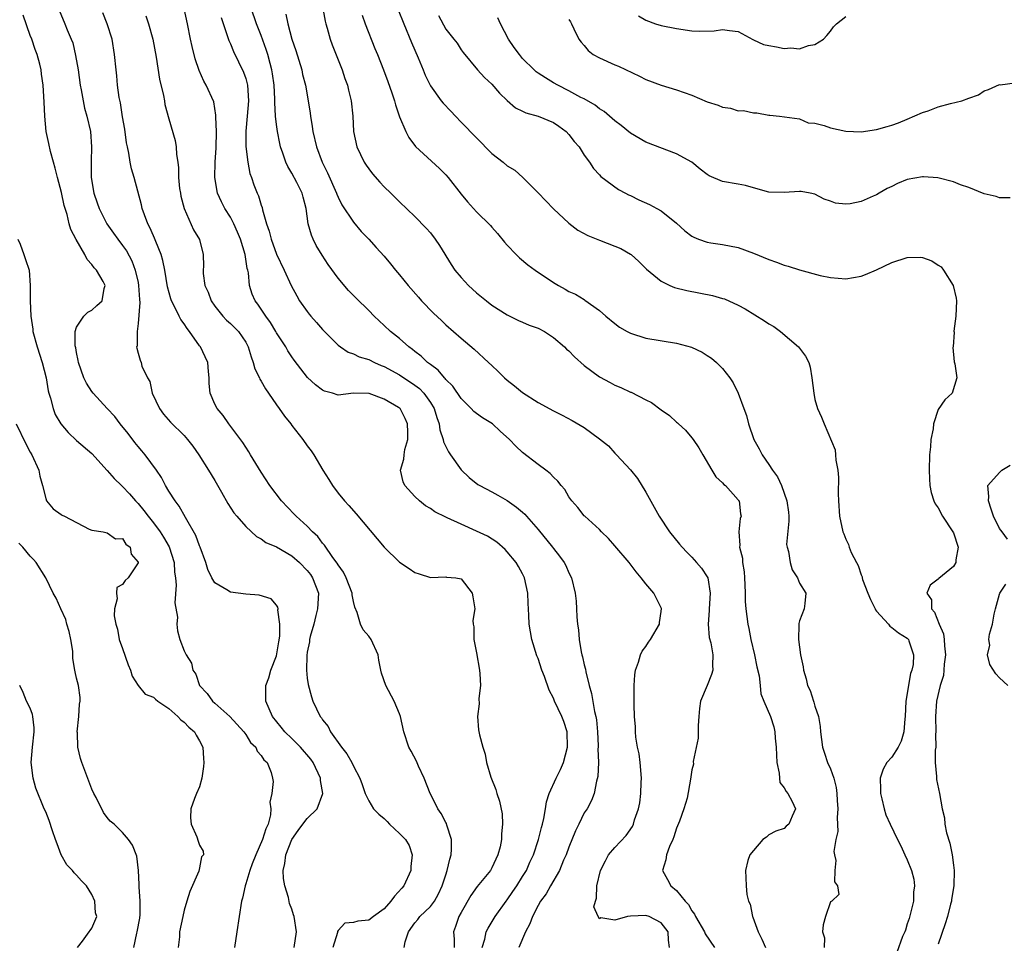
# Model space of a CAD drawing. Units: inches. Extents: x 2592000 to 2595000, y 1521000 to 1524000.
# Drawn here: x 2592688 to 2592816, y 1521260 to 1521380 of the extents above; entities that cross this region are included whole.
import ezdxf

# ---------------------------------------------------------------- set-up
doc = ezdxf.new("R2010")
doc.units = ezdxf.units.IN
doc.header["$MEASUREMENT"] = 0
doc.layers.add('LD25921521_2ft', color=93, linetype='Continuous')

msp = doc.modelspace()

# ---------------------------------------------------------------- linework, layer by layer
at = {"layer": 'LD25921521_2ft'}
for points, elevation in [([(2592692.76, 1521380.76), (2592693.49, 1521379), (2592693.79, 1521378.21), (2592694.32, 1521377), (2592694.51, 1521376.51), (2592694.89, 1521374.89), (2592695.2, 1521373), (2592695.48, 1521371), (2592695.61, 1521370.39), (2592695.86, 1521369), (2592696.05, 1521368.05), (2592696.36, 1521367), (2592696.82, 1521365), (2592696.97, 1521363), (2592696.91, 1521361.09), (2592696.92, 1521359), (2592697.26, 1521357), (2592697.71, 1521355.71), (2592697.93, 1521355), (2592698.93, 1521353), (2592699.81, 1521351.81), (2592700.37, 1521351), (2592701, 1521350.19), (2592701.5, 1521349.5), (2592702.19, 1521348.19), (2592702.64, 1521347), (2592703, 1521345.38), (2592703.08, 1521345), (2592703.17, 1521343.17), (2592703.22, 1521342.78), (2592703, 1521340.05), (2592702.88, 1521339), (2592702.88, 1521337.12), (2592702.82, 1521337), (2592702.84, 1521336.84), (2592703, 1521336.19), (2592703.27, 1521335.27), (2592703.39, 1521335), (2592703.5, 1521334.5), (2592704.22, 1521333), (2592704.52, 1521332.52), (2592704.85, 1521331), (2592705.77, 1521329), (2592706.29, 1521328.29), (2592707.22, 1521327.22), (2592709, 1521325.48), (2592709.43, 1521325), (2592710.11, 1521324.11), (2592710.91, 1521323), (2592712.18, 1521321), (2592713, 1521319.65), (2592713.86, 1521318.14), (2592714.67, 1521316.67), (2592715.46, 1521315.46), (2592715.84, 1521315), (2592717, 1521313.68), (2592718.39, 1521312.39), (2592719, 1521312.09), (2592719.62, 1521311.62), (2592721, 1521311.02), (2592723, 1521309.87), (2592723.98, 1521309), (2592725, 1521307.98), (2592725.43, 1521307.43), (2592725.7, 1521307), (2592726.45, 1521305), (2592726.35, 1521303), (2592726.11, 1521302.11), (2592725.84, 1521301), (2592725.39, 1521299.39), (2592725.31, 1521299), (2592725.3, 1521298.7), (2592725, 1521297.36), (2592724.93, 1521296.93), (2592724.89, 1521295), (2592725, 1521293.96), (2592725.13, 1521293.13), (2592725.53, 1521291.53), (2592725.74, 1521291), (2592726.69, 1521289), (2592726.84, 1521288.84), (2592727, 1521288.55), (2592727.7, 1521287.7), (2592728.03, 1521287), (2592729.45, 1521285), (2592730.15, 1521284.15), (2592730.8, 1521283), (2592731, 1521282.55), (2592731.82, 1521281), (2592732.14, 1521280.14), (2592732.53, 1521279), (2592733, 1521278.03), (2592733.63, 1521277), (2592734.31, 1521276.31), (2592735, 1521275.72), (2592735.37, 1521275.37), (2592735.71, 1521275), (2592737, 1521273.81), (2592737.79, 1521273), (2592738.25, 1521272.25), (2592738.65, 1521271), (2592738.48, 1521269.52), (2592738.47, 1521269), (2592737.57, 1521267), (2592737.31, 1521266.69), (2592736.36, 1521265.64), (2592735.88, 1521265), (2592735, 1521264), (2592733.62, 1521263), (2592733, 1521262.52), (2592731.59, 1521262.41), (2592731, 1521262.24), (2592729.87, 1521262.13), (2592729, 1521261.17), (2592728.93, 1521261.07), (2592728.92, 1521260.92), (2592728.34, 1521259)], 8326), ([(2592737.58, 1521259), (2592737.72, 1521259.72), (2592738.16, 1521261), (2592739, 1521262.19), (2592739.38, 1521262.62), (2592739.65, 1521263), (2592741, 1521264.29), (2592741.52, 1521265), (2592742.04, 1521265.96), (2592742.53, 1521267), (2592743, 1521268.44), (2592743.2, 1521269), (2592743.53, 1521270.47), (2592743.71, 1521271), (2592743.76, 1521271.76), (2592743.74, 1521273), (2592743.13, 1521274.87), (2592743.08, 1521275.08), (2592743, 1521275.2), (2592742.41, 1521276.41), (2592741.96, 1521277), (2592741.65, 1521277.65), (2592740.97, 1521279), (2592740.21, 1521281), (2592739.44, 1521282.56), (2592739.18, 1521283.18), (2592738.49, 1521284.49), (2592738.19, 1521285), (2592737.54, 1521287), (2592737.12, 1521289), (2592737, 1521289.34), (2592736.29, 1521291), (2592735.2, 1521293), (2592734.64, 1521294.64), (2592734.55, 1521295), (2592734.31, 1521296.31), (2592734.21, 1521297), (2592733.31, 1521299), (2592733, 1521299.44), (2592732.25, 1521300.25), (2592731.91, 1521301), (2592731.48, 1521302.52), (2592731.18, 1521303.18), (2592731, 1521303.93), (2592730.82, 1521304.82), (2592730.82, 1521305), (2592730.07, 1521307), (2592729.73, 1521307.73), (2592729, 1521308.7), (2592728.9, 1521308.9), (2592728.33, 1521309.67), (2592727.25, 1521311.26), (2592727, 1521311.52), (2592726.37, 1521312.37), (2592725.7, 1521313), (2592725, 1521313.72), (2592723.56, 1521315), (2592723.3, 1521315.3), (2592721.64, 1521317), (2592720.14, 1521319), (2592719, 1521320.72), (2592717.63, 1521323), (2592717.4, 1521323.4), (2592717, 1521323.98), (2592716.61, 1521324.61), (2592714.81, 1521327), (2592714.08, 1521328.08), (2592713.28, 1521329), (2592713, 1521329.57), (2592712.36, 1521331), (2592712.25, 1521332.25), (2592712.23, 1521333), (2592712.18, 1521333.82), (2592712.07, 1521335), (2592711.73, 1521335.73), (2592711.11, 1521337), (2592711, 1521337.14), (2592709.68, 1521339), (2592709.39, 1521339.39), (2592709, 1521339.99), (2592708.58, 1521340.58), (2592708.33, 1521341), (2592707.75, 1521342.25), (2592707.35, 1521343), (2592707.25, 1521343.25), (2592706.82, 1521344.82), (2592706.47, 1521347), (2592706.24, 1521348.24), (2592706.02, 1521349), (2592705.31, 1521350.69), (2592705.15, 1521351.15), (2592705, 1521351.46), (2592704.54, 1521352.54), (2592704.27, 1521353), (2592703.83, 1521354.17), (2592703.55, 1521355), (2592703.45, 1521355.45), (2592702.48, 1521359), (2592702.14, 1521360.14), (2592701.99, 1521361), (2592701.82, 1521362.18), (2592701.62, 1521363), (2592701.52, 1521363.52), (2592701.28, 1521365.28), (2592701, 1521366.89), (2592700.72, 1521368.72), (2592700.57, 1521369.43), (2592700.35, 1521371), (2592700.23, 1521372.23), (2592700.14, 1521373), (2592699.96, 1521375), (2592699.62, 1521377), (2592698.99, 1521379), (2592698.41, 1521380.41)], 8324), ([(2592747.74, 1521259), (2592748.08, 1521260.08), (2592748.25, 1521261), (2592748.5, 1521261.5), (2592749.43, 1521263), (2592750.85, 1521265), (2592751, 1521265.19), (2592751.74, 1521266.26), (2592752.24, 1521267), (2592753, 1521268.22), (2592753.48, 1521269), (2592753.93, 1521270.07), (2592754.39, 1521271), (2592755.06, 1521273), (2592755.43, 1521274.57), (2592755.56, 1521275), (2592755.74, 1521275.74), (2592755.96, 1521277), (2592756.09, 1521277.91), (2592756.45, 1521279), (2592757.34, 1521281), (2592757.91, 1521282.09), (2592758.3, 1521283), (2592758.85, 1521285), (2592758.79, 1521287), (2592758.35, 1521288.35), (2592758.09, 1521289), (2592757.14, 1521291), (2592757, 1521291.36), (2592756.43, 1521292.43), (2592755.83, 1521294.17), (2592755.51, 1521295), (2592755, 1521296.52), (2592754.86, 1521296.86), (2592754.21, 1521299), (2592754.01, 1521300.01), (2592753.85, 1521301), (2592753.82, 1521302.18), (2592753.72, 1521303.72), (2592753.69, 1521305), (2592753.26, 1521307), (2592753, 1521307.51), (2592752.47, 1521308.47), (2592752.15, 1521309), (2592751, 1521310.39), (2592750.71, 1521310.71), (2592749.64, 1521311.64), (2592748.41, 1521312.41), (2592747, 1521313.09), (2592745, 1521313.97), (2592743.18, 1521314.82), (2592743, 1521314.89), (2592741.59, 1521315.59), (2592741, 1521316.03), (2592740.37, 1521316.37), (2592739.59, 1521317), (2592739, 1521317.57), (2592737.7, 1521319), (2592737.47, 1521319.47), (2592737.1, 1521321), (2592737.57, 1521322.43), (2592737.59, 1521323), (2592737.7, 1521323.7), (2592738.07, 1521325), (2592738.06, 1521325.94), (2592738.02, 1521327), (2592737.71, 1521327.71), (2592737.06, 1521329), (2592737, 1521329.06), (2592736.84, 1521329.16), (2592735, 1521330.24), (2592733.04, 1521330.96), (2592731.02, 1521330.98), (2592729, 1521330.76), (2592728.26, 1521331), (2592727.26, 1521331.26), (2592727, 1521331.37), (2592726.08, 1521332.08), (2592725.05, 1521333.05), (2592723.31, 1521335.31), (2592723, 1521335.74), (2592722.49, 1521336.49), (2592722.2, 1521337), (2592721, 1521338.83), (2592720.91, 1521339), (2592720.2, 1521340.2), (2592719.61, 1521341), (2592718.56, 1521342.56), (2592718.21, 1521343), (2592717.85, 1521343.85), (2592717.48, 1521345), (2592717.35, 1521346.65), (2592717.27, 1521347), (2592717.2, 1521347.2), (2592716.94, 1521349), (2592716.31, 1521351), (2592715.94, 1521351.94), (2592715.45, 1521353), (2592715, 1521353.86), (2592714.27, 1521355), (2592713.84, 1521355.84), (2592713.32, 1521357), (2592712.97, 1521359), (2592713.02, 1521361), (2592713.14, 1521362.86), (2592713.19, 1521365), (2592713.12, 1521366.88), (2592713.13, 1521367.13), (2592712.84, 1521368.84), (2592711.87, 1521371), (2592711.54, 1521371.54), (2592710.93, 1521372.93), (2592710.42, 1521374.42), (2592710.03, 1521376.03), (2592709.82, 1521377), (2592709.44, 1521379), (2592708.98, 1521380.98)], 8320), ([(2592772.11, 1521259), (2592771.94, 1521259.94), (2592771.9, 1521261), (2592771, 1521262.19), (2592769.44, 1521263), (2592769, 1521263.16), (2592767.04, 1521263.04), (2592767, 1521263.05), (2592766.64, 1521263), (2592765, 1521262.52), (2592763.17, 1521262.83), (2592763, 1521262.69), (2592762.82, 1521263), (2592762.27, 1521264.27), (2592762.45, 1521265), (2592762.61, 1521265.39), (2592762.64, 1521267), (2592763.13, 1521269), (2592763.75, 1521270.25), (2592764.17, 1521271), (2592765, 1521271.98), (2592766.46, 1521273.54), (2592767.28, 1521274.72), (2592767.41, 1521275), (2592767.56, 1521275.56), (2592768.07, 1521277), (2592768.23, 1521277.77), (2592768.38, 1521279), (2592768.42, 1521280.42), (2592768.46, 1521281), (2592768.29, 1521283), (2592768.15, 1521284.15), (2592767.95, 1521285), (2592767.71, 1521286.29), (2592767.65, 1521287), (2592767.65, 1521287.65), (2592767.53, 1521289), (2592767.48, 1521290.52), (2592767.5, 1521291.5), (2592767.48, 1521293), (2592767.59, 1521294.41), (2592767.67, 1521295), (2592768.06, 1521296.06), (2592768.33, 1521297), (2592768.54, 1521297.46), (2592769, 1521298.07), (2592769.35, 1521298.65), (2592769.6, 1521299), (2592770.77, 1521301), (2592770.78, 1521301.22), (2592771, 1521302.65), (2592771.03, 1521303.03), (2592770.06, 1521305), (2592769, 1521306.24), (2592768.42, 1521307), (2592767.77, 1521307.77), (2592766.85, 1521309), (2592765, 1521311.17), (2592764.14, 1521312.14), (2592763.26, 1521313), (2592763, 1521313.29), (2592761.07, 1521315), (2592761, 1521315.08), (2592760.16, 1521316.16), (2592759.38, 1521317), (2592759, 1521317.55), (2592758.48, 1521318.48), (2592758, 1521319), (2592757.56, 1521319.56), (2592757, 1521320.08), (2592756.58, 1521320.58), (2592756.03, 1521321), (2592755, 1521321.73), (2592753, 1521323.31), (2592752.1, 1521324.1), (2592751.28, 1521325), (2592750.07, 1521326.07), (2592749.06, 1521327), (2592747.79, 1521327.79), (2592747, 1521328.35), (2592746.64, 1521328.64), (2592746.3, 1521329), (2592745, 1521330.29), (2592743.93, 1521331.93), (2592743, 1521332.79), (2592742.91, 1521332.91), (2592742.82, 1521333), (2592742, 1521334), (2592741, 1521334.71), (2592740.62, 1521335), (2592739.82, 1521335.82), (2592739, 1521336.42), (2592738.69, 1521336.69), (2592738.22, 1521337), (2592737, 1521338.09), (2592735.84, 1521339), (2592735, 1521339.8), (2592733.71, 1521341), (2592733, 1521341.72), (2592731.34, 1521343.34), (2592730.35, 1521344.35), (2592729, 1521345.93), (2592727.73, 1521347.73), (2592726.92, 1521348.92), (2592726.17, 1521350.17), (2592725.75, 1521351), (2592725.53, 1521351.53), (2592725.11, 1521353), (2592724.86, 1521355), (2592724.45, 1521356.45), (2592724.32, 1521357), (2592723.64, 1521358.36), (2592723, 1521359.58), (2592722.47, 1521360.47), (2592722.23, 1521361), (2592721.83, 1521362.17), (2592721.52, 1521363), (2592721.42, 1521363.42), (2592721.11, 1521365), (2592721, 1521365.92), (2592720.89, 1521367), (2592720.78, 1521368.78), (2592720.79, 1521369.21), (2592720.69, 1521371), (2592720.5, 1521372.5), (2592720.41, 1521373), (2592720.17, 1521373.83), (2592719.87, 1521375), (2592719.66, 1521375.66), (2592719, 1521377.47), (2592718.4, 1521379), (2592717.7, 1521381)], 8316), ([(2592727, 1521381.22), (2592727.33, 1521379.33), (2592727.4, 1521379), (2592727.59, 1521378.41), (2592727.97, 1521377), (2592728.25, 1521376.25), (2592729.52, 1521373), (2592729.89, 1521371.89), (2592730.23, 1521371), (2592730.36, 1521370.36), (2592730.72, 1521369), (2592730.92, 1521367), (2592731, 1521365), (2592731.44, 1521363), (2592732.4, 1521361), (2592732.64, 1521360.64), (2592733, 1521360.13), (2592733.49, 1521359.49), (2592734.43, 1521358.43), (2592735, 1521357.83), (2592735.87, 1521357), (2592737, 1521355.85), (2592739, 1521353.96), (2592740.46, 1521352.46), (2592741, 1521351.83), (2592741.64, 1521351), (2592742.18, 1521350.18), (2592743.72, 1521347.72), (2592744.19, 1521347), (2592745, 1521346.03), (2592745.95, 1521345), (2592747, 1521344.05), (2592748.29, 1521343), (2592749, 1521342.45), (2592751, 1521341.16), (2592752.46, 1521340.46), (2592753, 1521340.24), (2592753.85, 1521339.85), (2592755, 1521339.45), (2592755.82, 1521339), (2592757, 1521338.24), (2592758.46, 1521337), (2592758.72, 1521336.72), (2592759, 1521336.49), (2592759.72, 1521335.72), (2592761, 1521334.6), (2592763, 1521333.11), (2592764.37, 1521332.37), (2592765, 1521332.06), (2592765.75, 1521331.75), (2592767, 1521331.14), (2592767.11, 1521331.11), (2592769, 1521330.12), (2592769.77, 1521329.77), (2592771, 1521328.84), (2592772.11, 1521328.11), (2592773, 1521327.24), (2592773.14, 1521327.14), (2592773.27, 1521327), (2592774.19, 1521326.19), (2592775, 1521325.21), (2592775.16, 1521325), (2592775.91, 1521323.91), (2592776.42, 1521323), (2592777.61, 1521321), (2592778.11, 1521320.11), (2592779, 1521319.36), (2592779.15, 1521319.15), (2592779.36, 1521319), (2592781, 1521317.16), (2592781.06, 1521317.06), (2592781.13, 1521317), (2592781.33, 1521315.33), (2592781.42, 1521315), (2592781.29, 1521314.71), (2592781.1, 1521313), (2592781.25, 1521311.25), (2592781.19, 1521311), (2592781.56, 1521309.56), (2592781.56, 1521309), (2592781.78, 1521307.78), (2592781.84, 1521307), (2592781.88, 1521306.12), (2592781.92, 1521305), (2592781.93, 1521303.93), (2592782, 1521303), (2592782.27, 1521301), (2592782.42, 1521300.42), (2592782.68, 1521299), (2592783.13, 1521297), (2592783.44, 1521295.44), (2592783.73, 1521294.27), (2592783.88, 1521293), (2592783.95, 1521291.95), (2592784.34, 1521291), (2592785.21, 1521289), (2592785.64, 1521287.64), (2592785.79, 1521287), (2592785.82, 1521286.18), (2592785.97, 1521285), (2592785.98, 1521283.98), (2592786.04, 1521283), (2592786.36, 1521281.64), (2592786.37, 1521281), (2592786.44, 1521280.44), (2592787, 1521279.71), (2592787.24, 1521279.24), (2592787.47, 1521279), (2592788.03, 1521277.97), (2592788.46, 1521277), (2592788.03, 1521276.03), (2592787.62, 1521275), (2592787.27, 1521274.73), (2592787, 1521274.46), (2592785.92, 1521274.08), (2592785, 1521273.64), (2592784.68, 1521273.32), (2592784.24, 1521273), (2592783, 1521271.59), (2592782.54, 1521271), (2592782.27, 1521270.27), (2592781.97, 1521269), (2592782.03, 1521268.03), (2592782.04, 1521267), (2592782.13, 1521265.87), (2592782.36, 1521265), (2592782.59, 1521264.59), (2592782.9, 1521263), (2592782.94, 1521262.94), (2592783.62, 1521261), (2592784.08, 1521260.08), (2592784.55, 1521259)], 8312), ([(2592736.82, 1521380.82), (2592737.55, 1521379), (2592738.57, 1521376.57), (2592739.43, 1521374.57), (2592740.06, 1521373), (2592740.32, 1521372.32), (2592741, 1521370.94), (2592742.41, 1521369), (2592742.67, 1521368.67), (2592743.66, 1521367.66), (2592744.29, 1521367), (2592745, 1521366.23), (2592747, 1521364.16), (2592749, 1521362.16), (2592750.45, 1521361), (2592751, 1521360.53), (2592751.98, 1521359.98), (2592753.04, 1521359.04), (2592755, 1521357.05), (2592757, 1521354.95), (2592759, 1521353.08), (2592760.18, 1521352.18), (2592761.47, 1521351.47), (2592763, 1521350.86), (2592765, 1521350.12), (2592765.78, 1521349.78), (2592767, 1521349.07), (2592767.1, 1521349), (2592768.11, 1521348.11), (2592769.11, 1521347.11), (2592771, 1521345.55), (2592772.15, 1521345), (2592772.75, 1521344.75), (2592774.33, 1521344.33), (2592777.69, 1521343.69), (2592779, 1521343.32), (2592779.24, 1521343.24), (2592781, 1521342.44), (2592781.94, 1521341.94), (2592784.42, 1521340.42), (2592785, 1521340.02), (2592785.65, 1521339.65), (2592786.54, 1521339), (2592788.88, 1521337), (2592789.79, 1521335.79), (2592790.21, 1521335), (2592790.37, 1521334.37), (2592790.61, 1521333), (2592790.84, 1521331), (2592791, 1521330.17), (2592791.34, 1521329), (2592791.87, 1521327.87), (2592792.2, 1521327), (2592793.64, 1521323.64), (2592793.69, 1521323), (2592793.7, 1521322.3), (2592793.96, 1521321), (2592794.06, 1521320.06), (2592794.02, 1521317.98), (2592794.07, 1521317), (2592794.21, 1521315), (2592794.61, 1521313), (2592794.74, 1521312.74), (2592795, 1521312.05), (2592795.34, 1521311.34), (2592795.43, 1521311), (2592795.69, 1521310.31), (2592796.38, 1521309), (2592796.62, 1521308.62), (2592797, 1521307.41), (2592797.13, 1521307.13), (2592797.14, 1521307), (2592797.2, 1521306.8), (2592797.88, 1521305), (2592798.2, 1521304.2), (2592798.82, 1521303), (2592798.86, 1521302.86), (2592799, 1521302.69), (2592800.55, 1521301), (2592800.72, 1521300.72), (2592801, 1521300.57), (2592801.85, 1521299.85), (2592803, 1521299.17), (2592803.08, 1521299.08), (2592803.15, 1521299), (2592803.19, 1521298.81), (2592803.79, 1521297), (2592803.76, 1521295.76), (2592803.6, 1521295), (2592803.44, 1521294.56), (2592802.82, 1521291), (2592802.73, 1521289), (2592802.68, 1521288.68), (2592802.57, 1521287), (2592802.2, 1521285.8), (2592801.81, 1521285), (2592801, 1521283.72), (2592800.35, 1521283), (2592799.87, 1521282.13), (2592799.49, 1521281), (2592799.53, 1521279.53), (2592799.51, 1521279), (2592799.69, 1521278.31), (2592799.99, 1521277), (2592800.23, 1521276.23), (2592800.79, 1521275), (2592801.73, 1521273), (2592802.18, 1521272.18), (2592802.67, 1521271), (2592803, 1521270.35), (2592803.53, 1521269), (2592803.87, 1521267.87), (2592803.94, 1521267), (2592803.83, 1521266.17), (2592803.79, 1521265), (2592803.23, 1521262.77), (2592803, 1521262.06), (2592802.76, 1521261.24), (2592802.67, 1521261), (2592802.4, 1521260.4), (2592801.65, 1521258.35)], 8308), ([(2592723.3, 1521259), (2592723.59, 1521261), (2592723.29, 1521263), (2592723.23, 1521263.23), (2592723, 1521263.95), (2592722.71, 1521264.71), (2592722.54, 1521265.46), (2592722.09, 1521267), (2592721.93, 1521267.93), (2592721.88, 1521269), (2592722.1, 1521269.9), (2592722.21, 1521271), (2592723, 1521273), (2592723.82, 1521274.18), (2592724.42, 1521275), (2592725, 1521275.74), (2592726.27, 1521277), (2592727.01, 1521279), (2592726.7, 1521280.7), (2592726.71, 1521281), (2592725.77, 1521283), (2592725.46, 1521283.46), (2592724.11, 1521285), (2592723, 1521286.13), (2592722.09, 1521287), (2592721.62, 1521287.62), (2592720.5, 1521289), (2592720.03, 1521289.97), (2592719.61, 1521291), (2592719.63, 1521291.63), (2592719.6, 1521293), (2592720, 1521294), (2592720.28, 1521295), (2592721, 1521296.89), (2592721.3, 1521298.7), (2592721.45, 1521299.45), (2592721.44, 1521301), (2592721.16, 1521302.84), (2592721.21, 1521303), (2592721.18, 1521303.18), (2592721, 1521303.47), (2592720.29, 1521304.29), (2592718.74, 1521304.74), (2592717, 1521304.88), (2592715, 1521305.16), (2592714.55, 1521305.45), (2592713, 1521306.36), (2592712.6, 1521307), (2592712.09, 1521308.09), (2592711.8, 1521309), (2592711.08, 1521311), (2592711, 1521311.16), (2592710.53, 1521312.53), (2592709.15, 1521314.85), (2592708.34, 1521316.34), (2592707.82, 1521317), (2592707, 1521318.28), (2592706.57, 1521319), (2592706.03, 1521320.03), (2592705.4, 1521321), (2592703.93, 1521323), (2592703.51, 1521323.51), (2592703, 1521324.08), (2592702.59, 1521324.59), (2592701.74, 1521325.74), (2592700.66, 1521327), (2592699.98, 1521327.98), (2592698.99, 1521329), (2592697.16, 1521331), (2592697, 1521331.21), (2592696.31, 1521332.31), (2592695.94, 1521333), (2592695.26, 1521335), (2592695.24, 1521335.24), (2592695, 1521336.28), (2592694.9, 1521336.9), (2592694.85, 1521337.15), (2592694.83, 1521339), (2592695, 1521339.58), (2592695.94, 1521341), (2592696.49, 1521341.51), (2592697, 1521341.8), (2592697.63, 1521342.37), (2592698.36, 1521343), (2592698.61, 1521344.61), (2592698.73, 1521345), (2592698.47, 1521345.53), (2592697.59, 1521347), (2592697.29, 1521347.29), (2592697, 1521347.72), (2592696.37, 1521348.37), (2592696.1, 1521349), (2592694.95, 1521350.95), (2592694.27, 1521352.27), (2592694.05, 1521353), (2592693.77, 1521354.23), (2592693.51, 1521355), (2592693.4, 1521355.4), (2592693.06, 1521357.06), (2592692.53, 1521359), (2592692.25, 1521360.25), (2592692, 1521361), (2592691.61, 1521362.39), (2592691.42, 1521363.42), (2592691.08, 1521365), (2592690.89, 1521367), (2592690.81, 1521368.81), (2592690.68, 1521371), (2592690.46, 1521372.46), (2592690.41, 1521373), (2592690.25, 1521373.75), (2592689.9, 1521375), (2592689.63, 1521375.63), (2592689.19, 1521377), (2592689, 1521377.47), (2592688.09, 1521380.09)], 8328), ([(2592704.02, 1521380.02), (2592704.36, 1521379), (2592704.91, 1521377), (2592705.35, 1521374.65), (2592705.8, 1521371.8), (2592706.32, 1521369.68), (2592706.43, 1521369), (2592706.5, 1521368.5), (2592707, 1521366.64), (2592707.83, 1521363.83), (2592707.96, 1521363), (2592707.98, 1521362.02), (2592708.16, 1521361), (2592708.27, 1521360.27), (2592708.25, 1521359), (2592708.4, 1521357.6), (2592708.5, 1521357), (2592708.58, 1521356.58), (2592709, 1521354.99), (2592710.23, 1521352.23), (2592710.97, 1521350.97), (2592711.48, 1521349), (2592711.5, 1521347.5), (2592711.45, 1521347), (2592711.45, 1521346.55), (2592711.7, 1521345), (2592712.11, 1521344.11), (2592712.51, 1521343), (2592713, 1521342.29), (2592714.02, 1521341), (2592714.49, 1521340.49), (2592715, 1521340.06), (2592716.04, 1521339), (2592717, 1521337.63), (2592717.33, 1521337), (2592717.71, 1521335.71), (2592717.98, 1521335), (2592718.18, 1521334.18), (2592718.78, 1521333), (2592718.83, 1521332.83), (2592719, 1521332.58), (2592719.55, 1521331.55), (2592719.95, 1521331), (2592721, 1521329.48), (2592721.36, 1521329), (2592722.02, 1521328.02), (2592722.87, 1521327), (2592723, 1521326.8), (2592724.43, 1521325), (2592725, 1521324.15), (2592725.51, 1521323.51), (2592725.84, 1521323), (2592727.01, 1521321), (2592727.8, 1521319.8), (2592728.26, 1521319), (2592729, 1521318.03), (2592729.86, 1521317), (2592730.42, 1521316.42), (2592731.34, 1521315.34), (2592734.07, 1521312.07), (2592735, 1521311), (2592737, 1521309.04), (2592738.24, 1521308.24), (2592739, 1521307.69), (2592739.54, 1521307.54), (2592741, 1521307.04), (2592743, 1521307.12), (2592743.1, 1521307.1), (2592744.3, 1521307), (2592745, 1521306.88), (2592746.44, 1521305), (2592746.54, 1521304.54), (2592746.77, 1521303), (2592746.52, 1521301.48), (2592746.57, 1521301), (2592746.65, 1521300.65), (2592746.65, 1521299), (2592747, 1521297.26), (2592747.4, 1521295), (2592747.45, 1521294.55), (2592747.52, 1521293), (2592747.32, 1521291.32), (2592747.36, 1521290.64), (2592747.12, 1521289), (2592747.27, 1521287.27), (2592747.41, 1521286.59), (2592747.82, 1521285), (2592748.12, 1521284.12), (2592748.31, 1521283), (2592748.88, 1521281.12), (2592749.53, 1521279.53), (2592749.65, 1521279), (2592750.01, 1521278.01), (2592750.33, 1521276.33), (2592750.4, 1521275), (2592750.25, 1521273.75), (2592750.25, 1521273), (2592750.06, 1521272.06), (2592749.78, 1521271), (2592749, 1521269.35), (2592748.8, 1521269), (2592747.08, 1521266.91), (2592746.26, 1521265.74), (2592745, 1521263.53), (2592744.72, 1521263), (2592744.28, 1521261.72), (2592744.01, 1521261), (2592744.08, 1521260.08), (2592744.09, 1521259)], 8322), ([(2592713.82, 1521379.82), (2592714.65, 1521377.35), (2592714.81, 1521376.81), (2592715, 1521376.39), (2592715.39, 1521375.39), (2592716.71, 1521372.71), (2592717, 1521371.87), (2592717.2, 1521371.2), (2592717.23, 1521371), (2592717.35, 1521369), (2592717.2, 1521367), (2592717.03, 1521365.03), (2592717.03, 1521363.03), (2592717.26, 1521361), (2592717.55, 1521359.55), (2592717.75, 1521359), (2592718.07, 1521358.07), (2592718.47, 1521357), (2592718.64, 1521356.64), (2592719, 1521355.43), (2592719.12, 1521355.12), (2592719.18, 1521354.82), (2592719.71, 1521353), (2592720.05, 1521352.05), (2592720.29, 1521351), (2592721, 1521349.07), (2592721.99, 1521347), (2592722.9, 1521345), (2592723.63, 1521343.63), (2592724, 1521343), (2592725, 1521341.59), (2592725.26, 1521341.26), (2592725.46, 1521341), (2592726.2, 1521340.2), (2592727, 1521339.28), (2592729, 1521337.23), (2592729.3, 1521337), (2592730.32, 1521336.32), (2592731, 1521336.11), (2592731.74, 1521335.74), (2592733, 1521335.36), (2592733.72, 1521335), (2592734.61, 1521334.61), (2592735, 1521334.46), (2592737, 1521333.38), (2592739, 1521332.06), (2592739.6, 1521331.6), (2592740.17, 1521331), (2592741, 1521329.8), (2592741.48, 1521329), (2592741.83, 1521327.83), (2592742.13, 1521327), (2592742.23, 1521326.23), (2592742.67, 1521325), (2592742.7, 1521324.7), (2592743, 1521324.06), (2592743.36, 1521323.36), (2592743.63, 1521323), (2592745, 1521321.04), (2592746.04, 1521320.04), (2592747.16, 1521319.15), (2592747.42, 1521319), (2592749, 1521318.2), (2592749.76, 1521317.76), (2592751, 1521317.07), (2592752.19, 1521316.19), (2592753, 1521315.52), (2592753.27, 1521315.27), (2592753.49, 1521315), (2592755, 1521313.3), (2592756.89, 1521311), (2592757, 1521310.84), (2592757.81, 1521309.81), (2592758.4, 1521309), (2592758.6, 1521308.59), (2592759, 1521307.65), (2592759.36, 1521307), (2592759.84, 1521305), (2592759.96, 1521303.96), (2592760.01, 1521303), (2592760.04, 1521301.96), (2592760.14, 1521301), (2592760.26, 1521300.26), (2592760.35, 1521299), (2592760.6, 1521297.4), (2592760.69, 1521297), (2592760.76, 1521296.76), (2592761, 1521295.71), (2592761.15, 1521295.15), (2592761.2, 1521294.8), (2592761.66, 1521293), (2592761.97, 1521291.97), (2592762.36, 1521289.64), (2592762.52, 1521289), (2592762.58, 1521288.58), (2592762.72, 1521287), (2592762.8, 1521285.2), (2592762.8, 1521285), (2592762.78, 1521284.78), (2592762.84, 1521283), (2592762.79, 1521281.21), (2592762.61, 1521280.61), (2592762.31, 1521279), (2592761.93, 1521278.07), (2592761.37, 1521277), (2592761, 1521276.46), (2592760.31, 1521275), (2592759.86, 1521274.14), (2592759, 1521272), (2592758.64, 1521271), (2592758.32, 1521270.32), (2592757.79, 1521269), (2592756.62, 1521267), (2592756.05, 1521265.95), (2592755.31, 1521265), (2592755, 1521264.44), (2592754.27, 1521263), (2592753.95, 1521262.05), (2592753.38, 1521261), (2592752.51, 1521259)], 8318), ([(2592722.23, 1521380.23), (2592722.48, 1521379), (2592723.01, 1521377), (2592723.51, 1521375.51), (2592724.28, 1521373), (2592724.4, 1521372.4), (2592724.76, 1521371), (2592725.11, 1521369), (2592725.37, 1521367.37), (2592725.41, 1521367), (2592725.65, 1521365.65), (2592725.74, 1521365), (2592726.19, 1521363), (2592726.92, 1521361), (2592727.62, 1521359.62), (2592728.8, 1521357), (2592728.85, 1521356.85), (2592729, 1521356.48), (2592729.49, 1521355.49), (2592731, 1521353.2), (2592732.02, 1521352.02), (2592733.01, 1521351), (2592733.94, 1521349.94), (2592735, 1521348.78), (2592735.82, 1521347.82), (2592736.47, 1521347), (2592737, 1521346.39), (2592738.11, 1521345), (2592739.46, 1521343.46), (2592739.87, 1521343), (2592741.41, 1521341.41), (2592742.43, 1521340.43), (2592743, 1521339.9), (2592745, 1521338.15), (2592746.7, 1521336.7), (2592748.56, 1521335), (2592749, 1521334.58), (2592749.83, 1521333.83), (2592750.66, 1521333), (2592751, 1521332.7), (2592751.96, 1521331.96), (2592753, 1521331.07), (2592755, 1521329.81), (2592757, 1521328.7), (2592758.14, 1521328.14), (2592759.44, 1521327.44), (2592761, 1521326.52), (2592763, 1521325.05), (2592764.16, 1521324.16), (2592765, 1521323.21), (2592765.22, 1521323), (2592767, 1521321.05), (2592767.92, 1521319.92), (2592769, 1521318.13), (2592770.76, 1521315), (2592772.11, 1521313), (2592773.39, 1521311.39), (2592773.73, 1521311), (2592774.33, 1521310.33), (2592775, 1521309.69), (2592775.61, 1521309), (2592776.25, 1521308.25), (2592777, 1521307.12), (2592777.06, 1521307), (2592777.38, 1521305), (2592777.23, 1521303), (2592777.24, 1521302.76), (2592777.1, 1521301), (2592777.24, 1521299.24), (2592777.45, 1521298.55), (2592777.72, 1521297), (2592777.67, 1521295.67), (2592777.74, 1521295), (2592777.55, 1521294.45), (2592777, 1521293.02), (2592776.13, 1521291), (2592775.98, 1521290.02), (2592775.91, 1521289), (2592775.83, 1521287.83), (2592775.82, 1521286.18), (2592775.16, 1521283.16), (2592775.22, 1521282.78), (2592775, 1521282.08), (2592774.84, 1521280.84), (2592774.37, 1521278.37), (2592773.94, 1521277), (2592773.4, 1521275.4), (2592773, 1521274.48), (2592772.65, 1521273.35), (2592772.52, 1521273), (2592772.11, 1521272.11), (2592771.69, 1521271), (2592771.63, 1521270.37), (2592771.2, 1521269), (2592771.82, 1521267.82), (2592772.26, 1521267), (2592773, 1521266.38), (2592774.12, 1521265), (2592774.55, 1521264.55), (2592775, 1521263.74), (2592775.32, 1521263.32), (2592775.46, 1521263), (2592776.64, 1521261), (2592776.74, 1521260.74), (2592777.95, 1521259)], 8314), ([(2592732.12, 1521380.12), (2592732.51, 1521379), (2592733.8, 1521375.8), (2592734.14, 1521375), (2592734.93, 1521373), (2592735.49, 1521371.49), (2592736, 1521370), (2592736.33, 1521369), (2592736.46, 1521368.46), (2592737, 1521366.9), (2592737.83, 1521365), (2592738.22, 1521364.22), (2592739.07, 1521363.07), (2592742.2, 1521360.2), (2592743, 1521359.37), (2592743.33, 1521359), (2592745, 1521356.85), (2592745.84, 1521355.84), (2592747, 1521354.58), (2592748.8, 1521352.8), (2592749, 1521352.56), (2592749.73, 1521351.73), (2592750.63, 1521350.63), (2592751, 1521350.23), (2592752.16, 1521349), (2592752.6, 1521348.6), (2592753.69, 1521347.69), (2592754.61, 1521347), (2592757, 1521345.39), (2592757.64, 1521345), (2592758.53, 1521344.53), (2592759, 1521344.21), (2592759.85, 1521343.85), (2592761, 1521343.15), (2592761.1, 1521343.1), (2592763, 1521341.76), (2592763.82, 1521341), (2592765, 1521340.04), (2592765.59, 1521339.59), (2592766.59, 1521339), (2592767, 1521338.78), (2592769, 1521338.13), (2592773, 1521337.51), (2592774.97, 1521336.97), (2592776.32, 1521336.32), (2592777, 1521335.9), (2592777.55, 1521335.55), (2592778.18, 1521335), (2592779, 1521334.19), (2592779.92, 1521333), (2592780.36, 1521332.36), (2592781, 1521331), (2592781.77, 1521329), (2592782.09, 1521328.09), (2592782.37, 1521327), (2592783.04, 1521325), (2592783.75, 1521323.75), (2592784.12, 1521323), (2592785, 1521321.73), (2592785.47, 1521321), (2592786.13, 1521320.13), (2592786.63, 1521319), (2592787, 1521318.02), (2592787.36, 1521317), (2592787.55, 1521315.55), (2592787.6, 1521315), (2592787.61, 1521314.39), (2592787.32, 1521311.32), (2592787.37, 1521311), (2592787.58, 1521310.42), (2592787.76, 1521309), (2592788.05, 1521308.05), (2592788.75, 1521307), (2592789, 1521306.33), (2592789.81, 1521305), (2592789.69, 1521303.69), (2592789.58, 1521303), (2592789, 1521301.43), (2592788.92, 1521301.08), (2592788.92, 1521300.92), (2592788.84, 1521299), (2592789.1, 1521297), (2592789.46, 1521295.46), (2592789.49, 1521295), (2592789.87, 1521293.87), (2592790.04, 1521293), (2592790.37, 1521292.37), (2592790.8, 1521291), (2592790.86, 1521290.86), (2592791, 1521290.34), (2592791.46, 1521289), (2592791.68, 1521287.68), (2592791.72, 1521287), (2592791.96, 1521285), (2592792.24, 1521284.24), (2592792.64, 1521283), (2592793, 1521282.2), (2592793.45, 1521281), (2592793.77, 1521279.77), (2592793.86, 1521279), (2592793.9, 1521278.1), (2592793.97, 1521277), (2592793.89, 1521275.89), (2592793.96, 1521274.04), (2592793.72, 1521273), (2592793.45, 1521271.45), (2592793.52, 1521271), (2592793.72, 1521270.28), (2592793.59, 1521269), (2592793.52, 1521267.52), (2592793.92, 1521267), (2592794.12, 1521265.88), (2592793.18, 1521265), (2592793, 1521264.9), (2592792.36, 1521263), (2592792.07, 1521261.93), (2592792, 1521261), (2592792.23, 1521260.23), (2592792.21, 1521259)], 8310), ([(2592742.08, 1521380.08), (2592743, 1521378.3), (2592744.07, 1521377), (2592744.47, 1521376.47), (2592745, 1521375.62), (2592745.26, 1521375.26), (2592747.13, 1521373), (2592748.03, 1521372.03), (2592749, 1521371.13), (2592749.98, 1521369.98), (2592751, 1521369.02), (2592752.08, 1521368.08), (2592753, 1521367.65), (2592753.41, 1521367.41), (2592755, 1521366.98), (2592757, 1521366.15), (2592757.69, 1521365.69), (2592758.64, 1521365), (2592759, 1521364.62), (2592759.71, 1521363.71), (2592760.34, 1521363), (2592761, 1521361.93), (2592761.69, 1521361), (2592762.2, 1521360.2), (2592763, 1521359.38), (2592763.17, 1521359.17), (2592765.47, 1521357.47), (2592766.38, 1521357), (2592766.78, 1521356.78), (2592767, 1521356.68), (2592768.11, 1521356.11), (2592769.5, 1521355.5), (2592770.46, 1521355), (2592771, 1521354.68), (2592773, 1521353.08), (2592774.09, 1521352.09), (2592775, 1521351.39), (2592775.25, 1521351.25), (2592775.88, 1521351), (2592777, 1521350.6), (2592777.45, 1521350.55), (2592779, 1521350.32), (2592781, 1521349.94), (2592783, 1521349.21), (2592785, 1521348.37), (2592786.02, 1521348.02), (2592787, 1521347.63), (2592787.51, 1521347.51), (2592789, 1521347.03), (2592791.69, 1521346.31), (2592793, 1521346.03), (2592795, 1521345.87), (2592797, 1521346.22), (2592797.57, 1521346.43), (2592799, 1521347.01), (2592801, 1521347.97), (2592803, 1521348.63), (2592804.68, 1521348.67), (2592805, 1521348.64), (2592806.21, 1521348.21), (2592807, 1521347.65), (2592807.4, 1521347.4), (2592807.71, 1521347), (2592808.97, 1521345), (2592809.36, 1521343.36), (2592809.42, 1521343), (2592809.33, 1521341), (2592809.07, 1521339.07), (2592809.08, 1521338.92), (2592808.96, 1521337.04), (2592808.94, 1521336.94), (2592809.08, 1521335.08), (2592809.2, 1521334.8), (2592809.44, 1521333), (2592808.84, 1521331), (2592807.87, 1521330.13), (2592807, 1521328.9), (2592806.4, 1521327), (2592806.35, 1521326.35), (2592806.05, 1521325), (2592806.01, 1521324.01), (2592805.89, 1521323), (2592805.85, 1521321), (2592805.88, 1521319.88), (2592805.94, 1521319), (2592806.1, 1521318.1), (2592806.45, 1521317), (2592806.62, 1521316.62), (2592807, 1521316.12), (2592807.58, 1521315), (2592808.93, 1521313), (2592809, 1521312.84), (2592809.6, 1521311), (2592809.33, 1521309.33), (2592809.33, 1521309), (2592809, 1521308.46), (2592807.09, 1521306.91), (2592807, 1521306.82), (2592805.96, 1521306.04), (2592805.55, 1521305), (2592806.13, 1521304.13), (2592806.15, 1521303), (2592806.56, 1521302.56), (2592807.16, 1521301), (2592807.73, 1521299.73), (2592807.81, 1521299), (2592807.84, 1521298.16), (2592807.95, 1521297), (2592807.78, 1521295.78), (2592807.74, 1521295), (2592807.69, 1521294.31), (2592807.29, 1521293), (2592806.82, 1521291), (2592806.68, 1521289), (2592806.73, 1521287), (2592806.69, 1521286.69), (2592806.7, 1521285), (2592806.62, 1521284.62), (2592806.63, 1521283), (2592806.81, 1521281.19), (2592806.79, 1521281), (2592806.81, 1521280.81), (2592807.18, 1521279), (2592807.53, 1521277), (2592807.82, 1521275.82), (2592807.9, 1521275), (2592808.12, 1521273.88), (2592808.53, 1521272.53), (2592808.83, 1521271), (2592809, 1521269.67), (2592809.1, 1521269), (2592809.05, 1521267), (2592808.77, 1521265.22), (2592808.73, 1521265), (2592808.6, 1521264.6), (2592808.21, 1521263), (2592807.94, 1521262.06), (2592807, 1521259.41)], 8306), ([(2592816.38, 1521356.38), (2592815, 1521356.37), (2592814.57, 1521356.57), (2592813, 1521356.92), (2592811, 1521357.74), (2592809.94, 1521358.06), (2592809, 1521358.47), (2592806.97, 1521358.97), (2592805.11, 1521359.11), (2592805, 1521359.1), (2592803, 1521358.74), (2592801.75, 1521358.25), (2592801, 1521357.86), (2592800.39, 1521357.61), (2592799.35, 1521357), (2592799, 1521356.77), (2592798.58, 1521356.58), (2592797, 1521355.91), (2592795.59, 1521355.59), (2592795, 1521355.54), (2592793.69, 1521355.69), (2592793, 1521355.95), (2592792.2, 1521356.2), (2592791, 1521356.87), (2592790.39, 1521357), (2592789.2, 1521357.2), (2592789, 1521357.22), (2592787, 1521357.08), (2592785, 1521357.13), (2592783, 1521357.66), (2592781.98, 1521357.98), (2592781, 1521358.17), (2592779, 1521358.52), (2592777.23, 1521359.23), (2592777, 1521359.39), (2592776.09, 1521360.09), (2592775, 1521361.01), (2592773, 1521362.1), (2592769, 1521363.63), (2592767, 1521364.76), (2592765.79, 1521365.79), (2592765, 1521366.39), (2592764.3, 1521367), (2592763.59, 1521367.59), (2592763, 1521367.95), (2592762.43, 1521368.43), (2592761, 1521369.22), (2592760.57, 1521369.43), (2592759, 1521370.29), (2592757.56, 1521371), (2592757, 1521371.32), (2592755.95, 1521371.95), (2592755, 1521372.59), (2592754.76, 1521372.76), (2592754.5, 1521373), (2592753, 1521374.49), (2592752.58, 1521375), (2592751.91, 1521375.91), (2592751.14, 1521377), (2592750.11, 1521379), (2592749.77, 1521379.77)], 8304), ([(2592759, 1521379.57), (2592759.24, 1521379.24), (2592759.37, 1521379), (2592759.66, 1521378.34), (2592760.31, 1521377), (2592760.6, 1521376.6), (2592761, 1521376.18), (2592761.52, 1521375.52), (2592762.18, 1521375), (2592763, 1521374.55), (2592765, 1521373.67), (2592765.48, 1521373.48), (2592768.18, 1521372.18), (2592769, 1521371.76), (2592771, 1521371), (2592773, 1521370.41), (2592775, 1521369.72), (2592777, 1521368.86), (2592778.41, 1521368.41), (2592779, 1521368.14), (2592780.04, 1521368.04), (2592781, 1521367.7), (2592781.73, 1521367.73), (2592783, 1521367.42), (2592783.43, 1521367.43), (2592785, 1521367.13), (2592785.13, 1521367.13), (2592786.37, 1521367), (2592789, 1521366.66), (2592790.12, 1521366.12), (2592791, 1521366.06), (2592792.21, 1521365.79), (2592793, 1521365.47), (2592795, 1521365.05), (2592797, 1521364.96), (2592799, 1521365.26), (2592800.37, 1521365.63), (2592801, 1521365.82), (2592801.87, 1521366.13), (2592803, 1521366.58), (2592805, 1521367.47), (2592805.7, 1521367.7), (2592807, 1521368.19), (2592808.62, 1521368.62), (2592810.11, 1521369), (2592811, 1521369.33), (2592812.25, 1521369.75), (2592813, 1521370.3), (2592813.54, 1521370.46), (2592815, 1521371.12), (2592815.08, 1521371.08), (2592817, 1521371.32)], 8302), ([(2592768.04, 1521380.04), (2592769, 1521379.45), (2592770.28, 1521379), (2592771, 1521378.78), (2592773, 1521378.36), (2592775, 1521378.06), (2592775.95, 1521378.04), (2592777.91, 1521378.09), (2592779, 1521378.27), (2592779.9, 1521378.1), (2592781, 1521378.01), (2592782.93, 1521376.93), (2592783, 1521376.92), (2592784.32, 1521376.32), (2592785, 1521376.16), (2592785.98, 1521375.98), (2592787, 1521375.77), (2592787.85, 1521375.85), (2592789, 1521375.75), (2592790.15, 1521376.15), (2592791, 1521376.28), (2592792.11, 1521377), (2592792.55, 1521377.45), (2592793, 1521378.03), (2592793.4, 1521378.6), (2592793.79, 1521379), (2592795, 1521379.94)], 8300), ([(2592687.39, 1521351), (2592687.66, 1521350.34), (2592688.14, 1521349), (2592688.38, 1521348.38), (2592688.84, 1521347), (2592688.98, 1521344.98), (2592688.96, 1521343), (2592689.06, 1521341), (2592689.32, 1521339.32), (2592689.34, 1521339), (2592689.89, 1521337), (2592690.55, 1521335), (2592691.05, 1521333), (2592691.31, 1521331.31), (2592691.4, 1521331), (2592691.63, 1521330.37), (2592691.96, 1521329), (2592692.25, 1521328.25), (2592692.97, 1521327), (2592693.9, 1521325.9), (2592695, 1521324.86), (2592697, 1521323.17), (2592699, 1521320.96), (2592699.91, 1521319.91), (2592700.84, 1521319), (2592701, 1521318.87), (2592701.91, 1521317.91), (2592702.65, 1521317), (2592703, 1521316.65), (2592703.77, 1521315.77), (2592704.32, 1521315), (2592705, 1521314.16), (2592705.86, 1521313), (2592706.3, 1521312.3), (2592707.05, 1521311.05), (2592707.7, 1521309), (2592707.76, 1521307.76), (2592707.87, 1521307), (2592707.96, 1521306.04), (2592707.78, 1521303.78), (2592708.11, 1521301.89), (2592708.06, 1521301), (2592708.11, 1521300.11), (2592708.45, 1521299), (2592709, 1521297.52), (2592709.27, 1521297), (2592709.94, 1521295.94), (2592710.14, 1521295), (2592710.51, 1521294.51), (2592710.98, 1521293), (2592711.97, 1521291.97), (2592712.67, 1521291), (2592713, 1521290.73), (2592714.93, 1521289), (2592716.76, 1521287), (2592717, 1521286.65), (2592717.63, 1521285.63), (2592718.3, 1521285), (2592718.47, 1521284.47), (2592719, 1521283.94), (2592719.36, 1521283.36), (2592719.79, 1521283), (2592720.29, 1521281.71), (2592720.5, 1521281), (2592720.57, 1521280.57), (2592720.38, 1521279), (2592720.15, 1521277.85), (2592720.28, 1521277), (2592720.23, 1521276.23), (2592719.91, 1521275), (2592719.61, 1521274.39), (2592719.18, 1521273), (2592718.3, 1521271), (2592717.83, 1521269.83), (2592717.54, 1521269), (2592717, 1521267.24), (2592716.91, 1521267), (2592716.59, 1521265.41), (2592716.47, 1521265), (2592715.83, 1521261), (2592715.54, 1521259)], 8330), ([(2592687.15, 1521327), (2592688.4, 1521324.4), (2592689, 1521323.33), (2592689.2, 1521323), (2592690.12, 1521321), (2592690.22, 1521320.22), (2592690.58, 1521319), (2592691, 1521317.31), (2592691.12, 1521317), (2592691.97, 1521315.97), (2592693, 1521315.23), (2592693.14, 1521315.14), (2592693.46, 1521315), (2592696.66, 1521313.34), (2592697, 1521313.2), (2592698.48, 1521313), (2592699, 1521312.87), (2592700.06, 1521312.06), (2592701, 1521312.1), (2592701.4, 1521311.4), (2592702, 1521311), (2592702.1, 1521310.1), (2592703, 1521309.04), (2592703.01, 1521309), (2592703, 1521308.95), (2592701.7, 1521307), (2592701.32, 1521306.68), (2592701, 1521306.16), (2592700.26, 1521305.74), (2592700.19, 1521305), (2592700.27, 1521304.27), (2592699.94, 1521303), (2592699.91, 1521302.09), (2592700.1, 1521301), (2592700.35, 1521300.35), (2592700.57, 1521299), (2592701, 1521297.81), (2592701.71, 1521295.71), (2592702.03, 1521295), (2592702.22, 1521294.22), (2592703, 1521293.02), (2592703.91, 1521291.91), (2592705, 1521291.52), (2592705.25, 1521291.25), (2592705.59, 1521291), (2592707, 1521290.02), (2592708.18, 1521289), (2592708.55, 1521288.55), (2592709, 1521288.25), (2592709.61, 1521287.61), (2592710.33, 1521287), (2592710.55, 1521286.55), (2592711, 1521285.83), (2592711.41, 1521285), (2592711.53, 1521283.53), (2592711.54, 1521283), (2592711.49, 1521282.51), (2592711.3, 1521281), (2592711, 1521279.84), (2592710.62, 1521279), (2592710.36, 1521278.36), (2592709.87, 1521277), (2592709.83, 1521275.83), (2592709.92, 1521275), (2592710.66, 1521273.34), (2592710.81, 1521272.81), (2592711, 1521272.29), (2592711.48, 1521271.48), (2592711.5, 1521271), (2592711.25, 1521270.75), (2592711, 1521269.33), (2592710.9, 1521268.9), (2592709.74, 1521266.26), (2592709.34, 1521265), (2592709, 1521263.82), (2592708.81, 1521263), (2592708.4, 1521261), (2592708.38, 1521260.38), (2592708.23, 1521259)], 8332), ([(2592816.03, 1521312.03), (2592815.35, 1521313), (2592815, 1521313.44), (2592814.23, 1521315), (2592813.92, 1521315.92), (2592813.54, 1521317), (2592813.59, 1521317.59), (2592813.49, 1521319), (2592815, 1521320.71), (2592815.3, 1521321), (2592816.36, 1521321.64)], 8304), ([(2592702.44, 1521259), (2592702.85, 1521260.85), (2592702.9, 1521261), (2592703.22, 1521262.78), (2592703.28, 1521263.28), (2592703.29, 1521265), (2592703.13, 1521266.87), (2592703.16, 1521267.16), (2592703.05, 1521269), (2592702.83, 1521270.83), (2592702.27, 1521272.27), (2592701.78, 1521273), (2592701, 1521273.93), (2592699.9, 1521275), (2592699.4, 1521275.4), (2592699, 1521275.87), (2592698.52, 1521276.52), (2592697.54, 1521278.46), (2592697.25, 1521279), (2592697, 1521279.56), (2592695.7, 1521283), (2592695.53, 1521283.53), (2592695.18, 1521285), (2592695.12, 1521286.88), (2592695.11, 1521287), (2592695.32, 1521289), (2592695.41, 1521290.59), (2592695.48, 1521291), (2592695.48, 1521291.48), (2592695.26, 1521293), (2592695, 1521293.99), (2592694.81, 1521294.81), (2592694.8, 1521295), (2592694.52, 1521296.52), (2592694.54, 1521297), (2592694.51, 1521297.49), (2592694.26, 1521299), (2592694.05, 1521300.05), (2592693.75, 1521301), (2592693.61, 1521301.61), (2592692.96, 1521303), (2592692.35, 1521304.35), (2592691.95, 1521305), (2592691.02, 1521307), (2592689.77, 1521309), (2592689.41, 1521309.41), (2592689, 1521309.83), (2592688.01, 1521311), (2592687.5, 1521311.5)], 8334), ([(2592816.08, 1521293), (2592815, 1521294.01), (2592814.53, 1521294.53), (2592813.74, 1521295.74), (2592813.44, 1521297), (2592813.72, 1521298.28), (2592813.61, 1521299), (2592813.67, 1521299.67), (2592814.06, 1521301), (2592814.3, 1521302.3), (2592814.47, 1521303), (2592815, 1521304.9), (2592815.05, 1521305), (2592815.82, 1521306.18)], 8304), ([(2592695.15, 1521259), (2592695.8, 1521259.8), (2592696.66, 1521261), (2592696.79, 1521261.21), (2592697, 1521261.49), (2592697.63, 1521263), (2592697.49, 1521263.49), (2592697.37, 1521265), (2592697, 1521265.85), (2592696.29, 1521267), (2592695.64, 1521267.64), (2592695, 1521268.4), (2592694.68, 1521268.68), (2592694.49, 1521269), (2592693.73, 1521269.73), (2592693.02, 1521271.02), (2592692.47, 1521272.47), (2592692.29, 1521273), (2592691.87, 1521274.13), (2592691.46, 1521275.46), (2592691, 1521276.59), (2592690.81, 1521277), (2592689.7, 1521279.7), (2592689.35, 1521281), (2592689.09, 1521283), (2592689.27, 1521285), (2592689.52, 1521287), (2592689.5, 1521287.5), (2592689.33, 1521289), (2592689.27, 1521289.27), (2592689, 1521290.06), (2592688.51, 1521291), (2592688.09, 1521292.09), (2592687.62, 1521293)], 8336)]:
    msp.add_lwpolyline(points, dxfattribs=dict(at, elevation=elevation))

doc.saveas('drawing.dxf')
